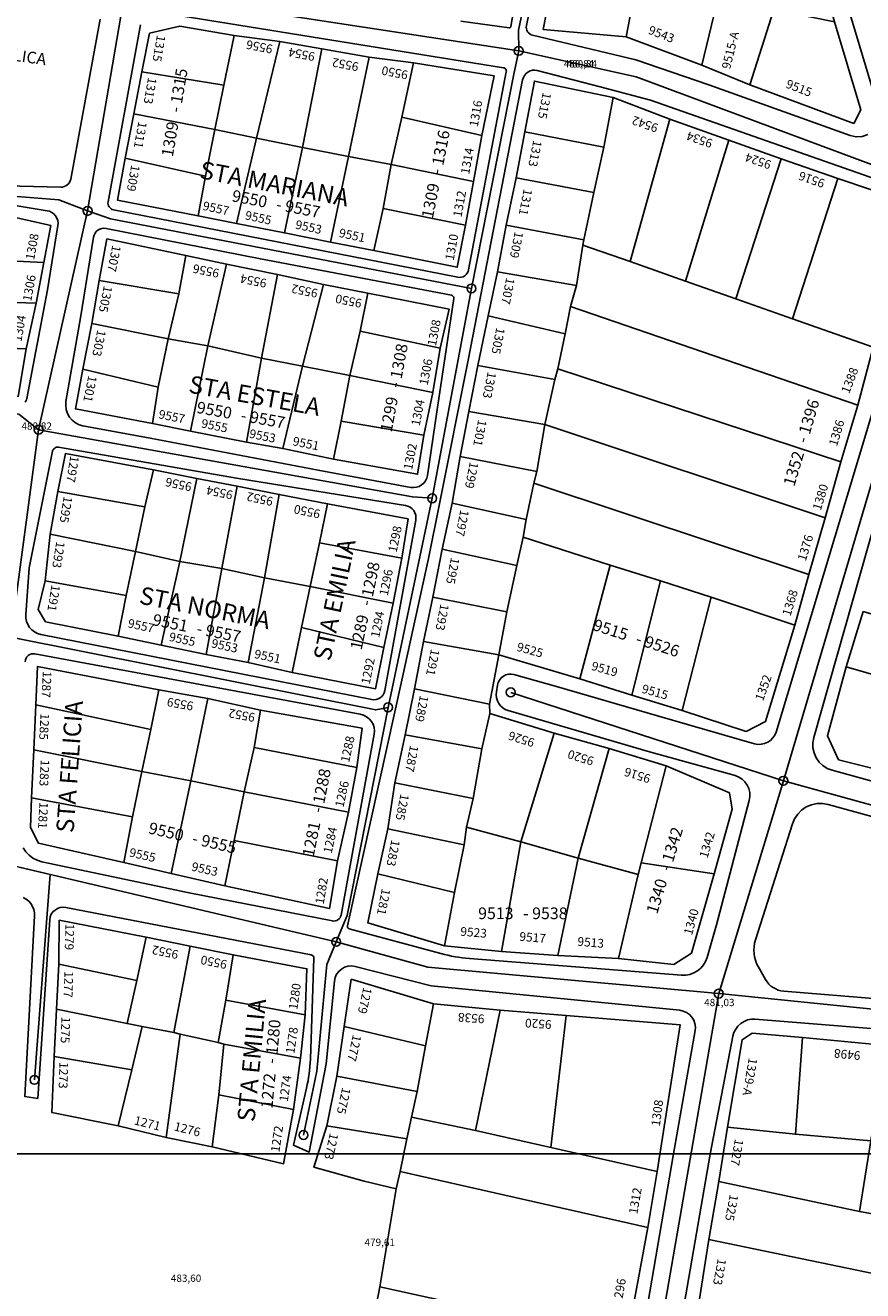
# Model space of a CAD drawing. Extents: x 329865 to 340000, y 6294997 to 6310135.
# Drawn here: x 335525 to 335668, y 6299177 to 6299393 of the extents above; entities that cross this region are included whole.
import ezdxf

# ---------------------------------------------------------------- set-up
doc = ezdxf.new("R2010")
doc.units = 0
doc.header["$MEASUREMENT"] = 0
doc.layers.get('0').update_dxf_attribs({"linetype": 'CONTINUOUS'})
for name, color, linetype in [('1010', 7, 'CONTINUOUS'), ('1400', 7, 'CONTINUOUS'), ('1500', 7, 'CONTINUOUS'), ('2000', 7, 'CONTINUOUS'), ('2510', 7, 'CONTINUOUS'), ('LIMITE_PREDIAL', 7, 'CONTINUOUS')]:
    doc.layers.add(name, color=color, linetype=linetype)

msp = doc.modelspace()

# ---------------------------------------------------------------- linework, layer by layer
at = {"color": 3}
for points in [[(335500, 6299200), (336400, 6299200), (336400, 6299800), (335500, 6299800), (335500, 6299200)], [(335500, 6298600), (336400, 6298600), (336400, 6299200), (335500, 6299200), (335500, 6298600)]]:
    msp.add_lwpolyline(points, dxfattribs=at)
at = {"color": 10}
for points in [[(335616.33, 6299425.84), (335609.28, 6299392.45), (335609.34, 6299388.92)], [(335541.94, 6299399.27), (335535.5, 6299361.51)], [(335541.94, 6299399.27), (335609.34, 6299388.92)], [(335609.34, 6299388.92), (335608.52, 6299385.21), (335601.24, 6299348.23)], [(335609.34, 6299388.92), (335629.42, 6299384.47), (335684.3, 6299364.03)], [(335535.5, 6299361.51), (335530.58, 6299363.41), (335521.99, 6299364.11), (335457.63, 6299366.43), (335451.39, 6299366.19)], [(335684.3, 6299364.03), (335654.65, 6299263.9)], [(335535.5, 6299361.51), (335527.11, 6299324.03)], [(335601.24, 6299348.23), (335539.41, 6299360.16), (335535.5, 6299361.51)], [(335601.24, 6299348.23), (335594.52, 6299312.28)], [(335527.11, 6299324.03), (335523.73, 6299326.7), (335520.24, 6299327.05), (335457.51, 6299329.6), (335450.04, 6299330.25)], [(335527.11, 6299324.03), (335522.36, 6299288.51)], [(335594.52, 6299312.28), (335591.11, 6299312.52), (335527.11, 6299324.03)], [(335594.52, 6299312.28), (335586.97, 6299276.48)], [(335586.97, 6299276.48), (335584.84, 6299276.05), (335522.36, 6299288.51)], [(335607.97, 6299279.04), (335654.65, 6299263.9)], [(335586.97, 6299276.48), (335579.92, 6299240.85), (335578.08, 6299236.32)], [(335654.65, 6299263.9), (335643.59, 6299227.45)], [(335654.65, 6299263.9), (335730.91, 6299242.89), (335726.97, 6299229.42)], [(335519.61, 6299250.06), (335578.08, 6299236.32)], [(335519.61, 6299250.06), (335529.11, 6299247.83), (335526.39, 6299212.68)], [(335578.08, 6299236.32), (335576.48, 6299232.45), (335574.77, 6299214.19), (335572.48, 6299203.22)], [(335578.08, 6299236.32), (335593.78, 6299231.99), (335643.59, 6299227.45)], [(335643.59, 6299227.45), (335725.02, 6299219.21), (335726.97, 6299229.42)], [(335643.59, 6299227.45), (335622.77, 6299107.27)]]:
    msp.add_lwpolyline(points, dxfattribs=at)
at = {"layer": '1400', "color": 2}
for points in [[(335667.9, 6299378.8), (335666.7, 6299376.5), (335648.9, 6299383.1), (335640.7, 6299386.5), (335627.7, 6299391.3), (335613.5, 6299392.6), (335615.3, 6299401.7), (335616.9, 6299409.9), (335618.5, 6299418.4), (335620.1, 6299426.3), (335621.8, 6299434.2), (335623.3, 6299442.1), (335624.8, 6299450.3), (335626.3, 6299458.3), (335628, 6299466.5), (335629.6, 6299474.1), (335631.2, 6299482.4), (335632.6, 6299490.7), (335634.1, 6299497.5), (335635.9, 6299506.8), (335637.8, 6299514.7), (335639.2, 6299524), (335652.8, 6299520.3), (335673.6, 6299513.3)], [(335670.8, 6299488.8), (335668.2, 6299476.3), (335666.1, 6299465.8), (335664.2, 6299456.5), (335661.9, 6299444.7), (335660.3, 6299434.1), (335658.5, 6299422.7), (335658.1, 6299412.3), (335663.4, 6299393.9), (335667.9, 6299378.8)], [(335546.1, 6299391.95), (335551.3, 6299393.15), (335560.6, 6299391.55), (335568.4, 6299390.55), (335575.6, 6299389.25), (335583.7, 6299387.85), (335591.3, 6299386.85), (335605.1, 6299384.65), (335603, 6299374.45), (335601.6, 6299366.55), (335600.2, 6299359.05), (335598.8, 6299351.85), (335584.5, 6299354.75), (335577.1, 6299356.15), (335569.2, 6299357.75), (335561, 6299359.35), (335554.4, 6299360.65), (335540.6, 6299363.35), (335541.9, 6299370.55), (335543.4, 6299378.15), (335544.8, 6299385.35), (335546.1, 6299391.95)], [(335675.5, 6299363.15), (335664, 6299367.05), (335654.3, 6299370.45), (335645.3, 6299373.65), (335635.2, 6299377.25), (335625.5, 6299380.95), (335612, 6299383.75), (335610.4, 6299375.05), (335608.9, 6299367.15), (335607.2, 6299359.05), (335605.7, 6299351.05), (335604.1, 6299343.55), (335602.3, 6299335.05), (335600.8, 6299327.15), (335599.3, 6299319.45), (335597.9, 6299311.45), (335596.2, 6299303.55), (335594.6, 6299295.35), (335593, 6299287.75), (335591.5, 6299279.65), (335589.9, 6299271.75), (335588.1, 6299263.55), (335586.9, 6299255.65), (335585.2, 6299247.95), (335583.5, 6299239.55), (335596.6, 6299235.65), (335606.4, 6299234.65), (335616, 6299233.95), (335626.4, 6299233.45), (335635.9, 6299232.45), (335638.9, 6299234.35), (335642.8, 6299247.95), (335645.9, 6299259.05), (335645.4, 6299261.85), (335634.6, 6299266.45), (335624.8, 6299269.45), (335615.4, 6299272.05), (335604.4, 6299275.45), (335604.3, 6299277.05), (335605.9, 6299285.45), (335619.8, 6299281.35), (335628.7, 6299278.55), (335637.3, 6299275.95), (335648.3, 6299272.35), (335651.6, 6299274.05), (335656.6, 6299290.55), (335659, 6299299.25), (335661.8, 6299308.95), (335664.5, 6299318.55), (335667.4, 6299328.25), (335670, 6299338.15)], [(335528, 6299352.7), (335529.2, 6299359), (335522.1, 6299360.6), (335509.7, 6299361.1), (335500.7, 6299361.5), (335492.8, 6299361.7), (335484.9, 6299362.2), (335476, 6299362.4), (335460.8, 6299363.1), (335460.5, 6299355.9), (335460.2, 6299348), (335460, 6299340.6), (335459.6, 6299334.1), (335475.1, 6299333.1), (335483.2, 6299332.6), (335491.7, 6299332.5), (335499.4, 6299332.2), (335508.5, 6299331.8), (335523.6, 6299329.7), (335525, 6299337.9), (335526.7, 6299345.7), (335528, 6299352.7)], [(335553.1, 6299323.8), (335562.7, 6299321.9), (335568.9, 6299320.8), (335577.6, 6299319), (335592, 6299316.4), (335593.1, 6299323.1), (335594.6, 6299330.4), (335595.9, 6299338), (335597.4, 6299344.7), (335583.5, 6299347.4), (335575.9, 6299348.9), (335568, 6299350.6), (335559.3, 6299352.4), (335552.3, 6299353.9), (335538.8, 6299356.7), (335537.5, 6299349.6), (335536.2, 6299342.2), (335534.7, 6299334.4), (335533.4, 6299327.6), (335546.6, 6299325.1), (335553.1, 6299323.8)], [(335590.4, 6299308.75), (335576.6, 6299311.35), (335568.3, 6299312.95), (335561.1, 6299314.35), (335554.2, 6299315.65), (335546.8, 6299317.15), (335531.7, 6299319.95), (335530.4, 6299313.45), (335529.1, 6299306.15), (335528.2, 6299298.15), (335527, 6299293.25), (335528.3, 6299291.15), (335540.7, 6299288.65), (335548.1, 6299287.15), (335555.8, 6299285.55), (335563, 6299284.15), (335570.5, 6299282.45), (335584.8, 6299279.65), (335586.2, 6299286.75), (335587.8, 6299294.35), (335589.3, 6299302.05), (335590.4, 6299308.75)], [(335685.5, 6299262.1), (335664.1, 6299267.5), (335662.2, 6299271.6), (335665.4, 6299283.4), (335668.3, 6299292.9)], [(335541.7, 6299249.9), (335549.8, 6299248), (335559, 6299245.9), (335576.9, 6299242), (335578.3, 6299250.2), (335580.2, 6299258.5), (335581.6, 6299266.2), (335582.5, 6299272.9), (335565.1, 6299276), (335556.1, 6299278), (335547.7, 6299279.5), (335526.9, 6299283.5), (335526.6, 6299276.9), (335526.3, 6299269.2), (335525.9, 6299261), (335525.7, 6299255.9), (335527.1, 6299253.2), (335541.7, 6299249.9)], [(335529.75, 6299216.7), (335529.35, 6299207.1), (335540.75, 6299204.8), (335548.95, 6299202.8), (335556.85, 6299201.2), (335569.05, 6299198.3), (335570.75, 6299207.6), (335571.95, 6299216.4), (335572.75, 6299223.8), (335573.05, 6299231.7), (335560.45, 6299234.1), (335553.05, 6299235.6), (335545.55, 6299237.1), (335530.65, 6299240), (335530.55, 6299232.5), (335530.15, 6299224.8), (335529.75, 6299216.7)], [(335583.65, 6299167.4), (335585.55, 6299177.2), (335588.35, 6299194), (335582.85, 6299195.3), (335574.25, 6299197.7), (335576.45, 6299204.8), (335578.15, 6299213.3), (335579.45, 6299221.8), (335580.65, 6299229.9), (335594.75, 6299225.7)], [(335594.75, 6299225.7), (335606.15, 6299224.6), (335617.45, 6299223.7), (335636.95, 6299222.1), (335633.05, 6299197), (335631.45, 6299187.4), (335627.85, 6299167.9)], [(335640.2, 6299174.75), (335641.9, 6299185.35), (335643.6, 6299195.25), (335645.1, 6299204.55), (335647.6, 6299219.55), (335649.3, 6299220.65), (335657.9, 6299219.95), (335672.3, 6299218.55), (335682.4, 6299217.55), (335692.6, 6299216.85), (335705, 6299216.35), (335711, 6299215.65), (335715.9, 6299215.45), (335717.4, 6299212.85)]]:
    msp.add_lwpolyline(points, dxfattribs=at)
at = {"layer": '1500'}
for centre in [(335609.33, 6299388.92), (335535.49, 6299361.51), (335601.23, 6299348.23), (335527.1, 6299324.03), (335594.51, 6299312.28), (335607.96, 6299279.04), (335586.96, 6299276.48), (335654.64, 6299263.9), (335578.07, 6299236.32), (335643.58, 6299227.45), (335526.39, 6299212.67), (335572.47, 6299203.22)]:
    msp.add_circle(centre, 0.759, dxfattribs=at)
at = {"layer": '2000', "color": 1}
for points in [[(335677.4, 6299511.9), (335668.2, 6299464.9), (335661.2, 6299422.1), (335661.2, 6299414), (335661.21, 6299413.38), (335661.25, 6299412.76), (335661.3, 6299412.14), (335661.38, 6299411.53), (335661.48, 6299410.91), (335661.6, 6299410.31), (335661.75, 6299409.7), (335661.92, 6299409.1), (335670.93, 6299378.97)], [(335613.24, 6299423.35), (335608, 6299393.1), (335607.99, 6299393.05), (335607.96, 6299393.01), (335607.93, 6299392.97), (335607.9, 6299392.93), (335607.85, 6299392.91), (335607.81, 6299392.89), (335607.76, 6299392.88), (335607.71, 6299392.88), (335599.4, 6299394)], [(335669.09, 6299374.61), (335668.12, 6299374.26), (335667.1, 6299374.19), (335666.1, 6299374.4), (335641.9, 6299383.1), (335629.4, 6299387.4), (335611.7, 6299391.6), (335611.44, 6299391.69), (335611.21, 6299391.82), (335611.01, 6299392), (335610.84, 6299392.21), (335610.72, 6299392.45), (335610.64, 6299392.71), (335610.62, 6299392.98), (335610.65, 6299393.25), (335616.8, 6299423.4)], [(335547.6, 6299395.55), (335606.73, 6299386.02), (335606.84, 6299385.99), (335606.94, 6299385.94), (335607.03, 6299385.87), (335607.11, 6299385.78), (335607.16, 6299385.68), (335607.2, 6299385.58), (335607.21, 6299385.46), (335607.2, 6299385.35), (335600.75, 6299351.4), (335600.67, 6299351.11), (335600.52, 6299350.83), (335600.33, 6299350.59), (335600.09, 6299350.39), (335599.81, 6299350.24), (335599.52, 6299350.15), (335599.21, 6299350.12), (335598.9, 6299350.15), (335539.92, 6299361.7), (335539.7, 6299361.77), (335539.5, 6299361.87), (335539.33, 6299362.01), (335539.18, 6299362.19), (335539.07, 6299362.39), (335539.01, 6299362.6), (335538.98, 6299362.83), (335539, 6299363.05), (335544.54, 6299393.39)], [(335537.67, 6299394.37), (335532.6, 6299366.95), (335532.52, 6299366.67), (335532.39, 6299366.4), (335532.22, 6299366.16), (335532.01, 6299365.95), (335531.76, 6299365.79), (335531.49, 6299365.67), (335531.21, 6299365.6), (335530.91, 6299365.58), (335498.2, 6299366.35)], [(335589.4, 6299281.65), (335593.9, 6299301.95), (335595.7, 6299311.05), (335600.7, 6299336.25), (335610, 6299383.97), (335610.12, 6299384.37), (335610.32, 6299384.73), (335610.58, 6299385.05), (335610.91, 6299385.3), (335611.28, 6299385.49), (335611.68, 6299385.59), (335612.09, 6299385.61), (335612.5, 6299385.55), (335623.3, 6299382.75), (335631.9, 6299380.45), (335677.14, 6299364.59)], [(335518.9, 6299363.1), (335528.56, 6299361.55), (335528.98, 6299361.44), (335529.38, 6299361.24), (335529.72, 6299360.98), (335530.01, 6299360.65), (335530.23, 6299360.28), (335530.37, 6299359.87), (335530.43, 6299359.43), (335530.4, 6299359), (335528.6, 6299348), (335525.1, 6299329.4), (335525.03, 6299329.17), (335524.93, 6299328.95), (335524.79, 6299328.76)], [(335534.3, 6299343.2), (335536.5, 6299357), (335536.59, 6299357.35), (335536.76, 6299357.68), (335536.98, 6299357.97), (335537.26, 6299358.21), (335537.58, 6299358.39), (335537.93, 6299358.5), (335538.29, 6299358.54), (335538.66, 6299358.51), (335565.1, 6299353.3), (335597.81, 6299347.05), (335597.9, 6299347.02), (335597.98, 6299346.98), (335598.05, 6299346.92), (335598.12, 6299346.85), (335598.16, 6299346.77), (335598.19, 6299346.68), (335598.2, 6299346.59), (335598.2, 6299346.5), (335595.3, 6299327.1), (335593.7, 6299316.2), (335593.58, 6299315.72), (335593.37, 6299315.28), (335593.07, 6299314.89), (335592.7, 6299314.57), (335592.28, 6299314.33), (335591.81, 6299314.17), (335591.33, 6299314.11), (335590.84, 6299314.16), (335575, 6299317.1), (335546.2, 6299322.6), (335534.7, 6299324.7), (335534.02, 6299324.89), (335533.4, 6299325.21), (335532.85, 6299325.65), (335532.39, 6299326.19), (335532.04, 6299326.8), (335531.83, 6299327.47), (335531.74, 6299328.17), (335531.79, 6299328.87), (335534.3, 6299343.2)], [(335679.7, 6299359.55), (335653.4, 6299272.25), (335653.18, 6299271.71), (335652.86, 6299271.23), (335652.45, 6299270.82), (335651.97, 6299270.49), (335651.44, 6299270.27), (335650.87, 6299270.15), (335650.29, 6299270.14), (335649.72, 6299270.25), (335633.1, 6299275.05), (335615.8, 6299280.05), (335608.51, 6299282.08), (335608.05, 6299282.16), (335607.58, 6299282.14), (335607.12, 6299282.02), (335606.7, 6299281.81), (335606.33, 6299281.52), (335606.04, 6299281.15), (335605.82, 6299280.74), (335605.7, 6299280.28), (335605.5, 6299279.12), (335605.47, 6299278.61), (335605.52, 6299278.1), (335605.67, 6299277.61), (335605.9, 6299277.15), (335606.21, 6299276.75), (335606.59, 6299276.4), (335607.02, 6299276.13), (335607.5, 6299275.95), (335631.7, 6299268.85), (335646.37, 6299264.78), (335647, 6299264.54), (335647.57, 6299264.18), (335648.06, 6299263.71), (335648.45, 6299263.16), (335648.73, 6299262.55), (335648.88, 6299261.89), (335648.91, 6299261.22), (335648.8, 6299260.55), (335643.2, 6299239.25), (335641.6, 6299233.65), (335641.34, 6299232.97), (335640.97, 6299232.35), (335640.5, 6299231.8), (335639.95, 6299231.34), (335639.32, 6299230.98), (335638.64, 6299230.73), (335637.92, 6299230.6), (335637.2, 6299230.59), (335600.89, 6299233.45), (335600.27, 6299233.51), (335599.65, 6299233.58), (335599.04, 6299233.67), (335598.42, 6299233.76), (335597.81, 6299233.88), (335597.2, 6299234.01), (335596.59, 6299234.15), (335595.99, 6299234.3), (335580.3, 6299238.55), (335580.23, 6299238.58), (335580.16, 6299238.62), (335580.1, 6299238.67), (335580.06, 6299238.73), (335580.02, 6299238.8), (335580.01, 6299238.88), (335580, 6299238.95), (335580.01, 6299239.03), (335589.4, 6299281.65)], [(335525.5, 6299300.35), (335529.5, 6299320.35), (335529.55, 6299320.51), (335529.63, 6299320.65), (335529.73, 6299320.78), (335529.86, 6299320.89), (335530, 6299320.97), (335530.16, 6299321.02), (335530.32, 6299321.04), (335530.49, 6299321.03), (335561, 6299315.75), (335589.94, 6299311.05), (335590.35, 6299310.94), (335590.73, 6299310.75), (335591.06, 6299310.49), (335591.34, 6299310.17), (335591.55, 6299309.8), (335591.68, 6299309.4), (335591.73, 6299308.97), (335591.7, 6299308.55), (335586.4, 6299279.35), (335586.3, 6299278.99), (335586.12, 6299278.65), (335585.89, 6299278.36), (335585.6, 6299278.11), (335585.27, 6299277.93), (335584.91, 6299277.82), (335584.53, 6299277.78), (335584.16, 6299277.82), (335527.47, 6299288.98), (335526.91, 6299289.14), (335526.4, 6299289.4), (335525.94, 6299289.75), (335525.54, 6299290.18), (335525.24, 6299290.67), (335525.02, 6299291.2), (335524.91, 6299291.77), (335524.9, 6299292.35), (335525.5, 6299300.35)], [(335663, 6299265.7), (335662.17, 6299266.02), (335661.42, 6299266.5), (335660.77, 6299267.11), (335660.26, 6299267.84), (335659.91, 6299268.66), (335659.71, 6299269.53), (335659.7, 6299270.42), (335659.86, 6299271.29), (335670.5, 6299308.7)], [(335524.8, 6299284.3), (335524.84, 6299284.6), (335524.95, 6299284.88), (335525.11, 6299285.14), (335525.32, 6299285.35), (335525.58, 6299285.51), (335525.86, 6299285.62), (335526.16, 6299285.66), (335526.46, 6299285.64), (335582.2, 6299275.3), (335582.75, 6299275.14), (335583.27, 6299274.87), (335583.72, 6299274.51), (335584.09, 6299274.07), (335584.37, 6299273.57), (335584.55, 6299273.02), (335584.61, 6299272.45), (335584.57, 6299271.87), (335580.6, 6299250), (335578.9, 6299240.9), (335578.83, 6299240.66), (335578.72, 6299240.44), (335578.56, 6299240.25), (335578.37, 6299240.09), (335578.15, 6299239.97), (335577.91, 6299239.9), (335577.67, 6299239.87), (335577.42, 6299239.9), (335552.9, 6299244.7), (335527.64, 6299250.04), (335526.86, 6299250.28), (335526.12, 6299250.65), (335525.47, 6299251.14), (335524.91, 6299251.74), (335524.46, 6299252.43)], [(335700, 6299255.5), (335663, 6299265.7)], [(335688.2, 6299225.15), (335654.72, 6299227.86), (335654.24, 6299227.93), (335653.78, 6299228.05), (335653.33, 6299228.24), (335652.91, 6299228.47), (335652.52, 6299228.75), (335652.17, 6299229.08), (335651.86, 6299229.45), (335651.6, 6299229.85), (335650.34, 6299232.08), (335650.07, 6299232.6), (335649.86, 6299233.15), (335649.71, 6299233.72), (335649.62, 6299234.3), (335649.59, 6299234.89), (335649.62, 6299235.48), (335649.71, 6299236.06), (335649.86, 6299236.63), (335656.19, 6299256.53), (335656.56, 6299257.41), (335657.1, 6299258.21), (335657.78, 6299258.89), (335658.57, 6299259.42), (335659.46, 6299259.8), (335660.4, 6299260), (335661.35, 6299260.02), (335662.3, 6299259.85), (335691, 6299251.95)], [(335621.07, 6299113.79), (335635.85, 6299200), (335639.55, 6299221.1), (335639.59, 6299221.71), (335639.51, 6299222.32), (335639.31, 6299222.9), (335638.99, 6299223.42), (335638.57, 6299223.87), (335638.07, 6299224.22), (335637.5, 6299224.46), (335636.9, 6299224.59), (335594.35, 6299228.8), (335581.29, 6299232.09), (335580.68, 6299232.18), (335580.07, 6299232.13), (335579.49, 6299231.95), (335578.95, 6299231.66), (335578.49, 6299231.25), (335578.13, 6299230.76), (335577.88, 6299230.2), (335577.75, 6299229.6), (335576.35, 6299215.4), (335573.45, 6299200.3), (335570.75, 6299201.5), (335572.99, 6299211.26), (335573.12, 6299211.87), (335573.24, 6299212.48), (335573.34, 6299213.1), (335573.43, 6299213.72), (335573.51, 6299214.33), (335573.56, 6299214.95), (335573.61, 6299215.58), (335573.64, 6299216.2), (335574.25, 6299233.5), (335574.24, 6299233.6), (335574.22, 6299233.7), (335574.18, 6299233.79), (335574.13, 6299233.87), (335574.06, 6299233.95), (335573.98, 6299234), (335573.89, 6299234.05), (335573.79, 6299234.08), (335531.75, 6299242.2), (335531.27, 6299242.24), (335530.78, 6299242.18), (335530.32, 6299242.02), (335529.91, 6299241.76), (335529.56, 6299241.43), (335529.28, 6299241.03), (335529.1, 6299240.57), (335529.02, 6299240.1), (335526.95, 6299209.5), (335524.75, 6299209.8), (335526.41, 6299240.75), (335526.39, 6299241.31), (335526.28, 6299241.86), (335526.07, 6299242.38), (335525.78, 6299242.86), (335525.41, 6299243.29), (335524.97, 6299243.64), (335524.48, 6299243.91)], [(335700, 6299218.85), (335694, 6299219.35), (335682.4, 6299220.45), (335649.83, 6299223.06), (335649.17, 6299223.06), (335648.53, 6299222.93), (335647.92, 6299222.69), (335647.36, 6299222.34), (335646.87, 6299221.89), (335646.48, 6299221.37), (335646.18, 6299220.78), (335646, 6299220.15), (335642.1, 6299199.95), (335627.7, 6299116.75)]]:
    msp.add_lwpolyline(points, dxfattribs=at)
at = {"layer": 'LIMITE_PREDIAL', "color": 4}
for points in [[(335627.7, 6299391.3), (335629.2, 6299399.1), (335631, 6299407.5), (335632.8, 6299416.2), (335646.5, 6299413.9), (335643.6, 6299398.6), (335640.7, 6299386.5), (335627.7, 6299391.3)], [(335615.3, 6299401.7), (335629.2, 6299399.1), (335627.7, 6299391.3), (335613.5, 6299392.6), (335615.3, 6299401.7)], [(335648.9, 6299383.1), (335653, 6299396), (335643.6, 6299398.6), (335640.7, 6299386.5), (335648.9, 6299383.1)], [(335648.9, 6299383.1), (335653, 6299396), (335663.4, 6299393.9), (335667.9, 6299378.8), (335666.7, 6299376.5), (335648.9, 6299383.1)], [(335546.1, 6299391.95), (335551.3, 6299393.15), (335560.6, 6299391.55), (335558.8, 6299383.05), (335544.8, 6299385.35), (335546.1, 6299391.95)], [(335560.6, 6299391.55), (335558.8, 6299383.05), (335557.3, 6299375.45), (335564.4, 6299373.95), (335568.4, 6299390.55), (335560.6, 6299391.55)], [(335575.6, 6299389.25), (335572.3, 6299372.35), (335564.4, 6299373.95), (335568.4, 6299390.55), (335575.6, 6299389.25)], [(335575.6, 6299389.25), (335572.3, 6299372.35), (335580.2, 6299370.85), (335583.7, 6299387.85), (335575.6, 6299389.25)], [(335591.3, 6299386.85), (335589.3, 6299377.55), (335587.5, 6299369.45), (335580.2, 6299370.85), (335583.7, 6299387.85), (335591.3, 6299386.85)], [(335603, 6299374.45), (335589.3, 6299377.55), (335591.3, 6299386.85), (335605.1, 6299384.65), (335603, 6299374.45)], [(335543.4, 6299378.15), (335557.3, 6299375.45), (335558.8, 6299383.05), (335544.8, 6299385.35), (335543.4, 6299378.15)], [(335612, 6299383.75), (335625.5, 6299380.95), (335623.9, 6299372.45), (335610.4, 6299375.05), (335612, 6299383.75)], [(335635.2, 6299377.25), (335628.4, 6299352.85), (335620.3, 6299355.65), (335620.5, 6299356.55), (335622.2, 6299364.65), (335623.9, 6299372.45), (335625.5, 6299380.95), (335635.2, 6299377.25)], [(335543.4, 6299378.15), (335557.3, 6299375.45), (335555.7, 6299367.45), (335541.9, 6299370.55), (335543.4, 6299378.15)], [(335603, 6299374.45), (335589.3, 6299377.55), (335587.5, 6299369.45), (335601.6, 6299366.55), (335603, 6299374.45)], [(335554.4, 6299360.65), (335555.7, 6299367.45), (335557.3, 6299375.45), (335564.4, 6299373.95), (335561, 6299359.35), (335554.4, 6299360.65)], [(335635.2, 6299377.25), (335628.4, 6299352.85), (335637.9, 6299349.45), (335645.3, 6299373.65), (335635.2, 6299377.25)], [(335561, 6299359.35), (335564.4, 6299373.95), (335572.3, 6299372.35), (335569.2, 6299357.75), (335561, 6299359.35)], [(335610.4, 6299375.05), (335623.9, 6299372.45), (335622.2, 6299364.65), (335608.9, 6299367.15), (335610.4, 6299375.05)], [(335645.3, 6299373.65), (335637.9, 6299349.45), (335646.5, 6299346.45), (335654.3, 6299370.45), (335645.3, 6299373.65)], [(335569.2, 6299357.75), (335572.3, 6299372.35), (335580.2, 6299370.85), (335577.1, 6299356.15), (335569.2, 6299357.75)], [(335541.9, 6299370.55), (335555.7, 6299367.45), (335554.4, 6299360.65), (335540.6, 6299363.35), (335541.9, 6299370.55)], [(335584.5, 6299354.75), (335586.1, 6299361.95), (335587.5, 6299369.45), (335580.2, 6299370.85), (335577.1, 6299356.15), (335584.5, 6299354.75)], [(335601.6, 6299366.55), (335587.5, 6299369.45), (335586.1, 6299361.95), (335600.2, 6299359.05), (335601.6, 6299366.55)], [(335664, 6299367.05), (335656.2, 6299343.05), (335646.5, 6299346.45), (335654.3, 6299370.45), (335664, 6299367.05)], [(335607.2, 6299359.05), (335620.5, 6299356.55), (335622.2, 6299364.65), (335608.9, 6299367.15), (335607.2, 6299359.05)], [(335670, 6299338.15), (335656.2, 6299343.05), (335664, 6299367.05), (335675.5, 6299363.15), (335676.5, 6299359.65), (335670, 6299338.15)], [(335529.2, 6299359), (335522.1, 6299360.6), (335509.7, 6299361.1), (335509.3, 6299353.6), (335528, 6299352.7), (335529.2, 6299359)], [(335598.8, 6299351.85), (335584.5, 6299354.75), (335586.1, 6299361.95), (335600.2, 6299359.05), (335598.8, 6299351.85)], [(335607.2, 6299359.05), (335620.5, 6299356.55), (335620.3, 6299355.65), (335619.2, 6299348.75), (335605.7, 6299351.05), (335607.2, 6299359.05)], [(335538.8, 6299356.7), (335552.3, 6299353.9), (335551.1, 6299347.3), (335537.5, 6299349.6), (335538.8, 6299356.7)], [(335528, 6299352.7), (335509.3, 6299353.6), (335509, 6299346.3), (335526.7, 6299345.7), (335528, 6299352.7)], [(335552.3, 6299353.9), (335551.1, 6299347.3), (335549.3, 6299339.6), (335556.1, 6299338.4), (335559.3, 6299352.4), (335552.3, 6299353.9)], [(335667.4, 6299328.25), (335618.2, 6299345.15), (335619.2, 6299348.75), (335620.3, 6299355.65), (335628.4, 6299352.85), (335637.9, 6299349.45), (335646.5, 6299346.45), (335656.2, 6299343.05), (335670, 6299338.15), (335667.4, 6299328.25)], [(335559.3, 6299352.4), (335556.1, 6299338.4), (335565.3, 6299336.3), (335568, 6299350.6), (335559.3, 6299352.4)], [(335536.2, 6299342.2), (335549.3, 6299339.6), (335551.1, 6299347.3), (335537.5, 6299349.6), (335536.2, 6299342.2)], [(335575.9, 6299348.9), (335572.3, 6299334.9), (335565.3, 6299336.3), (335568, 6299350.6), (335575.9, 6299348.9)], [(335604.1, 6299343.55), (335617.3, 6299340.45), (335618.2, 6299345.15), (335619.2, 6299348.75), (335605.7, 6299351.05), (335604.1, 6299343.55)], [(335583.5, 6299347.4), (335582.2, 6299340.9), (335580.4, 6299333.3), (335572.3, 6299334.9), (335575.9, 6299348.9), (335583.5, 6299347.4)], [(335597.4, 6299344.7), (335583.5, 6299347.4), (335582.2, 6299340.9), (335595.9, 6299338), (335597.4, 6299344.7)], [(335525, 6299337.9), (335508.8, 6299338.5), (335509, 6299346.3), (335526.7, 6299345.7), (335525, 6299337.9)], [(335667.4, 6299328.25), (335618.2, 6299345.15), (335617.3, 6299340.45), (335616, 6299334.45), (335664.5, 6299318.55), (335667.4, 6299328.25)], [(335604.1, 6299343.55), (335617.3, 6299340.45), (335616, 6299334.45), (335615.5, 6299332.65), (335602.3, 6299335.05), (335604.1, 6299343.55)], [(335536.2, 6299342.2), (335549.3, 6299339.6), (335547.6, 6299331.3), (335534.7, 6299334.4), (335536.2, 6299342.2)], [(335594.6, 6299330.4), (335580.4, 6299333.3), (335582.2, 6299340.9), (335595.9, 6299338), (335594.6, 6299330.4)], [(335523.6, 6299329.7), (335508.5, 6299331.8), (335508.8, 6299338.5), (335525, 6299337.9), (335523.6, 6299329.7)], [(335546.6, 6299325.1), (335547.6, 6299331.3), (335549.3, 6299339.6), (335556.1, 6299338.4), (335553.1, 6299323.8), (335546.6, 6299325.1)], [(335562.7, 6299321.9), (335565.3, 6299336.3), (335556.1, 6299338.4), (335553.1, 6299323.8), (335562.7, 6299321.9)], [(335562.7, 6299321.9), (335565.3, 6299336.3), (335572.3, 6299334.9), (335568.9, 6299320.8), (335562.7, 6299321.9)], [(335533.4, 6299327.6), (335546.6, 6299325.1), (335547.6, 6299331.3), (335534.7, 6299334.4), (335533.4, 6299327.6)], [(335577.6, 6299319), (335578.9, 6299325.5), (335580.4, 6299333.3), (335572.3, 6299334.9), (335568.9, 6299320.8), (335577.6, 6299319)], [(335600.8, 6299327.15), (335613.8, 6299324.95), (335615.5, 6299332.65), (335602.3, 6299335.05), (335600.8, 6299327.15)], [(335661.8, 6299308.95), (335613.8, 6299324.95), (335615.5, 6299332.65), (335616, 6299334.45), (335664.5, 6299318.55), (335661.8, 6299308.95)], [(335594.6, 6299330.4), (335580.4, 6299333.3), (335578.9, 6299325.5), (335593.1, 6299323.1), (335594.6, 6299330.4)], [(335592, 6299316.4), (335577.6, 6299319), (335578.9, 6299325.5), (335593.1, 6299323.1), (335592, 6299316.4)], [(335599.3, 6299319.45), (335612.4, 6299316.85), (335613.8, 6299324.95), (335600.8, 6299327.15), (335599.3, 6299319.45)], [(335659, 6299299.25), (335611.9, 6299314.85), (335612.4, 6299316.85), (335613.8, 6299324.95), (335661.8, 6299308.95), (335659, 6299299.25)], [(335531.7, 6299319.95), (335546.8, 6299317.15), (335545.3, 6299310.85), (335530.4, 6299313.45), (335531.7, 6299319.95)], [(335599.3, 6299319.45), (335612.4, 6299316.85), (335611.9, 6299314.85), (335610.6, 6299308.65), (335597.9, 6299311.45), (335599.3, 6299319.45)], [(335546.8, 6299317.15), (335545.3, 6299310.85), (335543.7, 6299303.15), (335551.3, 6299301.45), (335554.2, 6299315.65), (335546.8, 6299317.15)], [(335561.1, 6299314.35), (335558.5, 6299300.25), (335551.3, 6299301.45), (335554.2, 6299315.65), (335561.1, 6299314.35)], [(335659, 6299299.25), (335611.9, 6299314.85), (335610.6, 6299308.65), (335610.1, 6299305.65), (335625, 6299300.85), (335633.6, 6299298.15), (335642.3, 6299295.35), (335656.6, 6299290.55), (335659, 6299299.25)], [(335530.4, 6299313.45), (335545.3, 6299310.85), (335543.7, 6299303.15), (335529.1, 6299306.15), (335530.4, 6299313.45)], [(335561.1, 6299314.35), (335558.5, 6299300.25), (335565.8, 6299298.65), (335568.3, 6299312.95), (335561.1, 6299314.35)], [(335576.6, 6299311.35), (335575.2, 6299304.65), (335573.6, 6299297.15), (335565.8, 6299298.65), (335568.3, 6299312.95), (335576.6, 6299311.35)], [(335590.4, 6299308.75), (335576.6, 6299311.35), (335575.2, 6299304.65), (335589.3, 6299302.05), (335590.4, 6299308.75)], [(335596.2, 6299303.55), (335609, 6299300.75), (335610.1, 6299305.65), (335610.6, 6299308.65), (335597.9, 6299311.45), (335596.2, 6299303.55)], [(335528.2, 6299298.15), (335542.1, 6299295.65), (335543.7, 6299303.15), (335529.1, 6299306.15), (335528.2, 6299298.15)], [(335587.8, 6299294.35), (335573.6, 6299297.15), (335575.2, 6299304.65), (335589.3, 6299302.05), (335587.8, 6299294.35)], [(335619.8, 6299281.35), (335625, 6299300.85), (335610.1, 6299305.65), (335609, 6299300.75), (335607.3, 6299292.85), (335605.9, 6299285.45), (335619.8, 6299281.35)], [(335540.7, 6299288.65), (335542.1, 6299295.65), (335543.7, 6299303.15), (335551.3, 6299301.45), (335548.1, 6299287.15), (335540.7, 6299288.65)], [(335594.6, 6299295.35), (335607.3, 6299292.85), (335609, 6299300.75), (335596.2, 6299303.55), (335594.6, 6299295.35)], [(335548.1, 6299287.15), (335551.3, 6299301.45), (335558.5, 6299300.25), (335555.8, 6299285.55), (335548.1, 6299287.15)], [(335563, 6299284.15), (335565.8, 6299298.65), (335558.5, 6299300.25), (335555.8, 6299285.55), (335563, 6299284.15)], [(335619.8, 6299281.35), (335625, 6299300.85), (335633.6, 6299298.15), (335628.7, 6299278.55), (335619.8, 6299281.35)], [(335527, 6299293.25), (335528.3, 6299291.15), (335540.7, 6299288.65), (335542.1, 6299295.65), (335528.2, 6299298.15), (335527, 6299293.25)], [(335563, 6299284.15), (335565.8, 6299298.65), (335573.6, 6299297.15), (335572.1, 6299290.15), (335570.5, 6299282.45), (335563, 6299284.15)], [(335628.7, 6299278.55), (335633.6, 6299298.15), (335642.3, 6299295.35), (335637.3, 6299275.95), (335628.7, 6299278.55)], [(335587.8, 6299294.35), (335573.6, 6299297.15), (335572.1, 6299290.15), (335586.2, 6299286.75), (335587.8, 6299294.35)], [(335594.6, 6299295.35), (335607.3, 6299292.85), (335605.9, 6299285.45), (335593, 6299287.75), (335594.6, 6299295.35)], [(335656.6, 6299290.55), (335642.3, 6299295.35), (335637.3, 6299275.95), (335648.3, 6299272.35), (335651.6, 6299274.05), (335656.6, 6299290.55)], [(335668.3, 6299292.9), (335691.8, 6299286), (335689.8, 6299276.4), (335665.4, 6299283.4), (335668.3, 6299292.9)], [(335584.8, 6299279.65), (335570.5, 6299282.45), (335572.1, 6299290.15), (335586.2, 6299286.75), (335584.8, 6299279.65)], [(335591.5, 6299279.65), (335604.3, 6299277.05), (335605.9, 6299285.45), (335593, 6299287.75), (335591.5, 6299279.65)], [(335526.6, 6299276.9), (335546.3, 6299272.7), (335547.7, 6299279.5), (335526.9, 6299283.5), (335526.6, 6299276.9)], [(335664.1, 6299267.5), (335662.2, 6299271.6), (335665.4, 6299283.4), (335689.8, 6299276.4), (335685.5, 6299262.1), (335664.1, 6299267.5)], [(335547.7, 6299279.5), (335546.3, 6299272.7), (335544.8, 6299265.5), (335553.2, 6299263.9), (335556.1, 6299278), (335547.7, 6299279.5)], [(335556.1, 6299278), (335553.2, 6299263.9), (335562.3, 6299262), (335564, 6299269.6), (335565.1, 6299276), (335556.1, 6299278)], [(335591.5, 6299279.65), (335604.3, 6299277.05), (335604.4, 6299275.45), (335603, 6299269.35), (335589.9, 6299271.75), (335591.5, 6299279.65)], [(335526.6, 6299276.9), (335546.3, 6299272.7), (335544.8, 6299265.5), (335526.3, 6299269.2), (335526.6, 6299276.9)], [(335582.5, 6299272.9), (335565.1, 6299276), (335564, 6299269.6), (335581.6, 6299266.2), (335582.5, 6299272.9)], [(335604.4, 6299275.45), (335603, 6299269.35), (335601.5, 6299260.85), (335600.4, 6299255.95), (335609.7, 6299253.45), (335615.4, 6299272.05), (335604.4, 6299275.45)], [(335589.9, 6299271.75), (335603, 6299269.35), (335601.5, 6299260.85), (335588.1, 6299263.55), (335589.9, 6299271.75)], [(335624.8, 6299269.45), (335619.5, 6299250.65), (335609.7, 6299253.45), (335615.4, 6299272.05), (335624.8, 6299269.45)], [(335525.9, 6299261), (335543.2, 6299257.7), (335544.8, 6299265.5), (335526.3, 6299269.2), (335525.9, 6299261)], [(335580.2, 6299258.5), (335562.3, 6299262), (335564, 6299269.6), (335581.6, 6299266.2), (335580.2, 6299258.5)], [(335634.6, 6299266.45), (335630.3, 6299249.85), (335629.8, 6299247.85), (335619.5, 6299250.65), (335624.8, 6299269.45), (335634.6, 6299266.45)], [(335541.7, 6299249.9), (335543.2, 6299257.7), (335544.8, 6299265.5), (335553.2, 6299263.9), (335549.8, 6299248), (335541.7, 6299249.9)], [(335645.9, 6299259.05), (335645.4, 6299261.85), (335634.6, 6299266.45), (335630.3, 6299249.85), (335642.8, 6299247.95), (335645.9, 6299259.05)], [(335549.8, 6299248), (335553.2, 6299263.9), (335562.3, 6299262), (335560.6, 6299253.7), (335559, 6299245.9), (335549.8, 6299248)], [(335588.1, 6299263.55), (335601.5, 6299260.85), (335600.4, 6299255.95), (335600, 6299252.95), (335586.9, 6299255.65), (335588.1, 6299263.55)], [(335525.7, 6299255.9), (335527.1, 6299253.2), (335541.7, 6299249.9), (335543.2, 6299257.7), (335525.9, 6299261), (335525.7, 6299255.9)], [(335580.2, 6299258.5), (335562.3, 6299262), (335560.6, 6299253.7), (335578.3, 6299250.2), (335580.2, 6299258.5)], [(335585.2, 6299247.95), (335598.3, 6299244.75), (335600, 6299252.95), (335586.9, 6299255.65), (335585.2, 6299247.95)], [(335596.6, 6299235.65), (335598.3, 6299244.75), (335600, 6299252.95), (335600.4, 6299255.95), (335609.7, 6299253.45), (335606.4, 6299234.65), (335596.6, 6299235.65)], [(335576.9, 6299242), (335559, 6299245.9), (335560.6, 6299253.7), (335578.3, 6299250.2), (335576.9, 6299242)], [(335616, 6299233.95), (335619.5, 6299250.65), (335609.7, 6299253.45), (335606.4, 6299234.65), (335616, 6299233.95)], [(335616, 6299233.95), (335619.5, 6299250.65), (335629.8, 6299247.85), (335626.4, 6299233.45), (335616, 6299233.95)], [(335638.9, 6299234.35), (335635.9, 6299232.45), (335626.4, 6299233.45), (335629.8, 6299247.85), (335630.3, 6299249.85), (335642.8, 6299247.95), (335638.9, 6299234.35)], [(335585.2, 6299247.95), (335598.3, 6299244.75), (335596.6, 6299235.65), (335583.5, 6299239.55), (335585.2, 6299247.95)], [(335530.65, 6299240), (335545.55, 6299237.1), (335543.95, 6299229.7), (335530.55, 6299232.5), (335530.65, 6299240)], [(335553.05, 6299235.6), (335550.25, 6299220.8), (335544.85, 6299221.8), (335542.25, 6299222.3), (335543.95, 6299229.7), (335545.55, 6299237.1), (335553.05, 6299235.6)], [(335553.05, 6299235.6), (335550.25, 6299220.8), (335551.35, 6299220.5), (335557.85, 6299219.1), (335559.15, 6299226.3), (335560.45, 6299234.1), (335553.05, 6299235.6)], [(335530.15, 6299224.8), (335542.25, 6299222.3), (335543.95, 6299229.7), (335530.55, 6299232.5), (335530.15, 6299224.8)], [(335572.75, 6299223.8), (335559.15, 6299226.3), (335560.45, 6299234.1), (335573.05, 6299231.7), (335572.75, 6299223.8)], [(335579.45, 6299221.8), (335593.35, 6299218.5), (335594.75, 6299225.7), (335580.65, 6299229.9), (335579.45, 6299221.8)], [(335572.75, 6299223.8), (335559.15, 6299226.3), (335557.85, 6299219.1), (335558.85, 6299218.8), (335571.95, 6299216.4), (335572.75, 6299223.8)], [(335530.15, 6299224.8), (335542.25, 6299222.3), (335544.85, 6299221.8), (335543.05, 6299214.4), (335529.75, 6299216.7), (335530.15, 6299224.8)], [(335606.15, 6299224.6), (335601.95, 6299204), (335590.95, 6299206.3), (335591.95, 6299210.7), (335593.35, 6299218.5), (335594.75, 6299225.7), (335606.15, 6299224.6)], [(335606.15, 6299224.6), (335601.95, 6299204), (335614.85, 6299201.1), (335617.45, 6299223.7), (335606.15, 6299224.6)], [(335633.05, 6299197), (335614.85, 6299201.1), (335617.45, 6299223.7), (335636.95, 6299222.1), (335633.05, 6299197)], [(335544.85, 6299221.8), (335550.25, 6299220.8), (335551.35, 6299220.5), (335548.95, 6299202.8), (335540.75, 6299204.8), (335543.05, 6299214.4), (335544.85, 6299221.8)], [(335579.45, 6299221.8), (335593.35, 6299218.5), (335591.95, 6299210.7), (335578.15, 6299213.3), (335579.45, 6299221.8)], [(335551.35, 6299220.5), (335557.85, 6299219.1), (335558.85, 6299218.8), (335557.95, 6299210.1), (335556.85, 6299201.2), (335548.95, 6299202.8), (335551.35, 6299220.5)], [(335645.1, 6299204.55), (335656.7, 6299203.35), (335657.9, 6299219.95), (335649.3, 6299220.65), (335647.6, 6299219.55), (335645.1, 6299204.55)], [(335657.9, 6299219.95), (335656.7, 6299203.35), (335669.6, 6299202.25), (335672.3, 6299218.55), (335657.9, 6299219.95)], [(335570.75, 6299207.6), (335557.95, 6299210.1), (335558.85, 6299218.8), (335571.95, 6299216.4), (335570.75, 6299207.6)], [(335682.4, 6299217.55), (335678.1, 6299193.55), (335676.8, 6299188.45), (335667.7, 6299190.15), (335669.6, 6299202.25), (335672.3, 6299218.55), (335682.4, 6299217.55)], [(335529.35, 6299207.1), (335540.75, 6299204.8), (335543.05, 6299214.4), (335529.75, 6299216.7), (335529.35, 6299207.1)], [(335576.45, 6299204.8), (335590.15, 6299202.6), (335590.95, 6299206.3), (335591.95, 6299210.7), (335578.15, 6299213.3), (335576.45, 6299204.8)], [(335569.05, 6299198.3), (335556.85, 6299201.2), (335557.95, 6299210.1), (335570.75, 6299207.6), (335569.05, 6299198.3)], [(335633.05, 6299197), (335614.85, 6299201.1), (335601.95, 6299204), (335590.95, 6299206.3), (335590.15, 6299202.6), (335589.05, 6299197), (335631.45, 6299187.4), (335633.05, 6299197)], [(335576.45, 6299204.8), (335590.15, 6299202.6), (335589.05, 6299197), (335588.35, 6299194), (335582.85, 6299195.3), (335574.25, 6299197.7), (335576.45, 6299204.8)], [(335643.6, 6299195.25), (335667.7, 6299190.15), (335669.6, 6299202.25), (335656.7, 6299203.35), (335645.1, 6299204.55), (335643.6, 6299195.25)], [(335631.45, 6299187.4), (335589.05, 6299197), (335588.35, 6299194), (335585.55, 6299177.2), (335627.85, 6299167.9), (335631.45, 6299187.4)], [(335643.6, 6299195.25), (335667.7, 6299190.15), (335676.8, 6299188.45), (335675.9, 6299181.25), (335675.2, 6299178.45), (335641.9, 6299185.35), (335643.6, 6299195.25)], [(335641.9, 6299185.35), (335675.2, 6299178.45), (335673.6, 6299168.85), (335640.2, 6299174.75), (335641.9, 6299185.35)], [(335627.85, 6299167.9), (335585.55, 6299177.2), (335583.65, 6299167.4), (335626.05, 6299157.6), (335627.85, 6299167.9)]]:
    msp.add_lwpolyline(points, dxfattribs=at)

# ---------------------------------------------------------------- texts
at = {"color": 1}
msp.add_text('EVANGELICA', height=2, rotation=351.968, dxfattribs=at).set_placement((335512.45, 6299388.69))
for s, p in [('480,84', (335617.04, 6299386.08)), ('480,84', (335617.53, 6299386.08)), ('480,82', (335524.17, 6299324.03)), ('481,03', (335641.08, 6299225.3)), ('479,61', (335582.92, 6299184.22)), ('483,60', (335549.75, 6299178.07))]:
    msp.add_text(s, height=1.25, dxfattribs=at).set_placement(p)
at = {"color": 10}
for s, height, rotation, p in [(' - 1316', 2, 78.839, (335595.97, 6299367.04)), ('STA MARIANA', 3, 349.1032, (335554.52, 6299367.13)), ('1309', 2, 78.839, (335594.61, 6299360.1)), (' - 1308', 2, 79.4119, (335588.86, 6299330.48)), ('STA ESTELA', 3, 349.7907, (335552.66, 6299330.41)), ('1299', 2, 79.4119, (335587.56, 6299323.52)), ('STA EMILIA', 3, 78.0941, (335577.06, 6299284.28)), (' - 1298', 2, 78.0941, (335583.87, 6299293.11)), ('STA NORMA', 3, 348.7021, (335544.18, 6299294.28)), ('1289', 2, 78.0941, (335582.4, 6299286.18)), ('STA FELICIA', 3, 85.8864, (335533.09, 6299254.91)), (' - 1288', 2, 78.7817, (335575.58, 6299257.7)), ('1281', 2, 78.7817, (335574.2, 6299250.75)), ('STA EMILIA', 3, 84.6259, (335564.09, 6299205.4)), (' - 1280', 2, 84.6259, (335567.8, 6299214.73)), ('1272', 2, 84.6259, (335567.14, 6299207.69))]:
    msp.add_text(s, height=height, rotation=rotation, dxfattribs=at).set_placement(p)
at = {"layer": '1010', "color": 10}
for s, rotation, p in [(' - 1315', 80.3287, (335551.27, 6299377.63)), ('1309', 80.3287, (335550.08, 6299370.65)), ('9550', 349.1032, (335560.09, 6299363.18)), (' - 9557', 349.1032, (335567.04, 6299361.84)), ('9550', 349.7907, (335554.05, 6299326.93)), (' - 1396', 73.5105, (335658.53, 6299320.99)), (' - 9557', 349.7907, (335561.02, 6299325.68)), ('1352', 73.5105, (335656.52, 6299314.2)), ('9551', 348.7021, (335546.5, 6299290.57)), ('9515', 342.0558, (335621.89, 6299289.76)), (' - 9557', 348.7021, (335553.44, 6299289.18)), (' - 9526', 342.0558, (335628.62, 6299287.58)), ('9550', 346.7541, (335545.79, 6299254.91)), (' - 9555', 346.7541, (335552.68, 6299253.29)), (' - 1342', 73.1094, (335635.1, 6299247.72)), ('1340', 73.1094, (335633.04, 6299240.95))]:
    msp.add_text(s, height=2, rotation=rotation, dxfattribs=at).set_placement(p)
for s, p in [('9513', (335602.38, 6299240.2)), (' - 9538', (335609.46, 6299240.2))]:
    msp.add_text(s, height=2, dxfattribs=at).set_placement(p)
at = {"layer": '2510', "color": 4}
for s, rotation, p in [('9543', 338.6181, (335631.38, 6299391.91)), ('1315', 259.8364, (335547.39, 6299391.7)), ('9556', 169.1371, (335567.29, 6299389.92)), ('9515-A', 76.2034, (335645.52, 6299385.7)), ('9554', 169.1371, (335574.53, 6299388.63)), ('9552', 169.1371, (335582.01, 6299386.88)), ('9550', 169.1371, (335590.47, 6299385.48)), ('1313', 259.8364, (335545.87, 6299384.44)), ('9515', 338.6181, (335654.94, 6299382.68)), ('1316', 79.7557, (335602.31, 6299375.82)), ('1315', 258.8623, (335613.46, 6299381.9)), ('9542', 160.772, (335633.35, 6299376.32)), ('1311', 259.8364, (335544.2, 6299376.88)), ('1313', 258.8623, (335611.84, 6299373.69)), ('9534', 160.772, (335642.68, 6299373.67)), ('1314', 79.7557, (335600.84, 6299367.7)), ('9524', 160.772, (335652.73, 6299370.02)), ('1309', 259.8364, (335542.99, 6299369.47)), ('9516', 160.772, (335661.89, 6299366.83)), ('1312', 79.7557, (335599.52, 6299360.35)), ('1311', 258.8623, (335610.2, 6299365.37)), ('9557', 347.7281, (335555.11, 6299361.71)), ('9555', 347.7281, (335562.36, 6299360.09)), ('9553', 347.7281, (335570.97, 6299358.5)), ('9551', 347.7281, (335578.43, 6299357.08)), ('1308', 79.6411, (335526.33, 6299353.01)), ('1310', 79.7557, (335598.18, 6299352.94)), ('1309', 258.8623, (335608.66, 6299358.05)), ('1307', 258.5186, (335539.75, 6299355.72)), ('9556', 168.5069, (335558.15, 6299351.51)), ('1306', 79.6411, (335525.83, 6299345.93)), ('9554', 168.5069, (335566.27, 6299349.8)), ('1307', 258.8623, (335607.2, 6299350.15)), ('1305', 258.5186, (335538.29, 6299348.77)), ('9552', 168.5069, (335575.03, 6299348.08)), ('9550', 168.5069, (335582.57, 6299346.36)), ('1304', 79.6411, (335524.15, 6299339.03)), ('1308', 79.1828, (335595.14, 6299338.27)), ('1303', 258.5186, (335537.18, 6299341.22)), ('1305', 258.8623, (335605.51, 6299341.61)), ('1306', 79.1828, (335593.73, 6299331.56)), ('1388', 68.9268, (335665.9, 6299330.1)), ('1301', 258.5186, (335535.64, 6299333.39)), ('1303', 258.8623, (335604.02, 6299334.03)), ('1304', 79.1828, (335592.36, 6299324.59)), ('9557', 348.4156, (335547.55, 6299326.01)), ('9555', 348.4156, (335554.86, 6299324.44)), ('1301', 258.8623, (335602.4, 6299325.83)), ('1386', 73.2813, (335663.82, 6299321.1)), ('9553', 348.4156, (335563.08, 6299322.69)), ('9551', 348.4156, (335570.52, 6299321.39)), ('1302', 79.1828, (335591.06, 6299317.06)), ('1297', 260.6958, (335532.56, 6299319.64)), ('1299', 258.8623, (335600.97, 6299318.6)), ('9556', 168.0485, (335553.46, 6299314.93)), ('1380', 73.2813, (335661.05, 6299310.1)), ('1295', 260.6958, (335531.42, 6299312.7)), ('9554', 168.0485, (335560.47, 6299313.53)), ('9552', 168.0485, (335567.37, 6299312.43)), ('9550', 168.0485, (335575.45, 6299310.28)), ('1297', 258.8623, (335599.35, 6299310.4)), ('1298', 78.4379, (335588.41, 6299302.93)), ('1376', 73.2813, (335658.48, 6299301.42)), ('1293', 260.6958, (335530.15, 6299304.96)), ('1295', 258.8623, (335597.74, 6299302.23)), ('1296', 78.4379, (335586.89, 6299295.5)), ('1291', 260.6958, (335529.33, 6299297.54)), ('1368', 73.2813, (335655.86, 6299292)), ('1293', 258.8623, (335595.94, 6299294.27)), ('9557', 347.6708, (335542.27, 6299290.21)), ('1294', 78.4379, (335585.42, 6299288.31)), ('9555', 347.6708, (335549.33, 6299287.89)), ('9553', 347.6708, (335556.59, 6299286.78)), ('9525', 344.3476, (335608.87, 6299286.2)), ('9551', 347.6708, (335563.93, 6299284.95)), ('1292', 78.4379, (335583.79, 6299280.33)), ('1291', 258.8623, (335594.32, 6299286.54)), ('9519', 344.3476, (335621.65, 6299282.93)), ('1287', 266.8264, (335527.84, 6299282.71)), ('9515', 344.3476, (335630.28, 6299279.01)), ('1352', 70.4165, (335651.16, 6299277.45)), ('9559', 169.6528, (335553.71, 6299277.38)), ('1289', 258.8623, (335592.43, 6299278.62)), ('9552', 169.6528, (335564.27, 6299275.44)), ('1285', 266.8264, (335527.44, 6299275.48)), ('1288', 77.6358, (335580.27, 6299266.95)), ('9526', 162.72, (335612.18, 6299271.07)), ('1287', 258.8623, (335590.74, 6299270.06)), ('9520', 162.72, (335622.34, 6299267.9)), ('1283', 266.8264, (335527.48, 6299267.53)), ('9516', 162.72, (335632.04, 6299264.88)), ('1286', 77.6358, (335579.3, 6299259.25)), ('1285', 258.8623, (335589.1, 6299261.74)), ('1281', 266.8264, (335527.25, 6299260.26)), ('1284', 77.6358, (335577.28, 6299251.36)), ('1342', 73.4532, (335641.65, 6299250.53)), ('9555', 347.2124, (335542.52, 6299250.96)), ('1283', 258.8623, (335587.54, 6299253.88)), ('9553', 347.2124, (335553.18, 6299248.54)), ('1282', 80.5579, (335575.92, 6299242.68)), ('1281', 258.8623, (335585.9, 6299245.53)), ('1340', 74.8283, (335639, 6299237.36)), ('1279', 268.1442, (335531.72, 6299239.46)), ('9523', 355.1192, (335599.28, 6299237.38)), ('9517', 355.1192, (335609.39, 6299236.51)), ('9513', 355.1192, (335619.33, 6299235.66)), ('9552', 168.4496, (335551.15, 6299234.82)), ('9550', 168.4496, (335559.48, 6299233.11)), ('1277', 268.1442, (335531.54, 6299231.3)), ('1280', 81.7611, (335571.39, 6299224.61)), ('1279', 257.4872, (335582.74, 6299228.62)), ('9538', 176.1272, (335603.51, 6299223.85)), ('1275', 268.1442, (335531.02, 6299223.5)), ('1278', 81.7611, (335570.89, 6299217.09)), ('9520', 176.1272, (335615, 6299222.87)), ('1277', 257.4872, (335580.94, 6299220.49)), ('9498', 174.3511, (335667.92, 6299217.54)), ('1273', 268.1442, (335530.68, 6299215.74)), ('1329-A', 260.1801, (335648.74, 6299216.52)), ('1274', 81.7611, (335569.77, 6299208.85)), ('1275', 257.4872, (335579.12, 6299211.45)), ('1308', 82.6205, (335633.49, 6299204.66)), ('1271', 345.8373, (335543.35, 6299205.07)), ('1276', 345.8373, (335550.19, 6299204.04)), ('1272', 81.7611, (335568.33, 6299200.21)), ('1273', 257.4872, (335577, 6299203.64)), ('1327', 260.1801, (335646.36, 6299202.61)), ('1312', 80.1568, (335629.63, 6299189.59)), ('1325', 259.4926, (335645.48, 6299193.13)), ('1323', 259.4926, (335643.42, 6299182.14)), ('1296', 80.1568, (335626.92, 6299174.05))]:
    msp.add_text(s, height=1.5, rotation=rotation, dxfattribs=at).set_placement(p)

doc.saveas('drawing.dxf')
